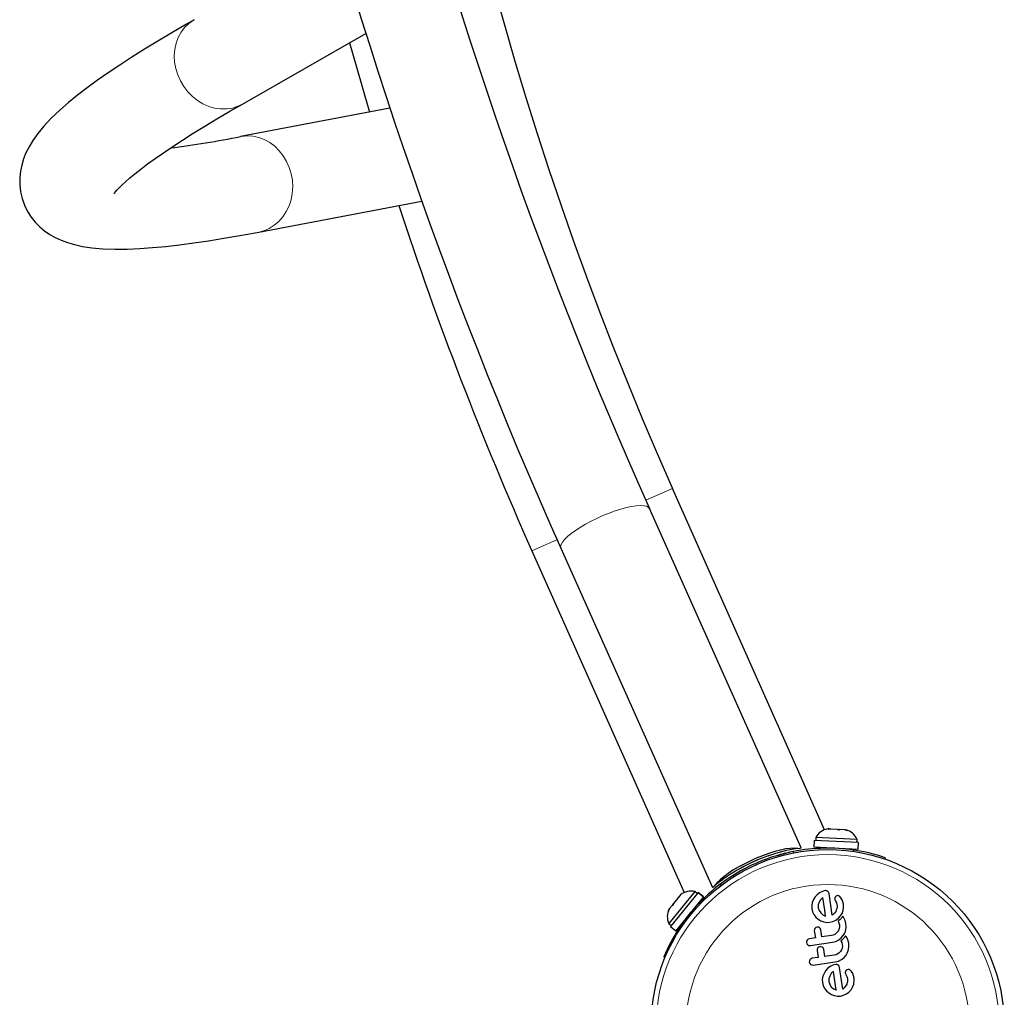
# Model space of a CAD drawing. Units: inches. Extents: x -195 to 349, y -306 to 271.
# Drawn here: x -48 to -33, y -59 to -44 of the extents above; entities that cross this region are included whole.
import ezdxf

# ---------------------------------------------------------------- set-up
doc = ezdxf.new("R2010")
doc.units = ezdxf.units.IN
doc.header["$MEASUREMENT"] = 0
doc.layers.add('CONTOUR', color=7, linetype='Continuous')

msp = doc.modelspace()

# ---------------------------------------------------------------- linework, layer by layer
at = {"layer": 'CONTOUR', "lineweight": 25}
for p, q in [((-44.794, -45.295), (-42.885, -44.206)), ((-42.514, -45.359), (-44.822, -45.797)), ((-44.541, -47.271), (-42.021, -46.792)), ((-35.803, -56.501), (-38.151, -51.229)), ((-36.164, -56.779), (-38.507, -51.541)), ((-39.876, -52.154), (-37.533, -57.391)), ((-40.321, -52.195), (-37.972, -57.471)), ((-35.729, -56.488), (-35.752, -56.487)), ((-35.741, -56.497), (-35.729, -56.488)), ((-35.704, -56.49), (-35.741, -56.497)), ((-35.709, -56.489), (-35.729, -56.488)), ((-35.704, -56.49), (-35.709, -56.489)), ((-35.603, -56.494), (-35.704, -56.49)), ((-35.579, -56.504), (-35.603, -56.494)), ((-35.603, -56.494), (-35.573, -56.496)), ((-35.566, -56.496), (-35.579, -56.504)), ((-35.573, -56.496), (-35.566, -56.496)), ((-35.486, -56.5), (-35.566, -56.496)), ((-35.45, -56.51), (-35.486, -56.5)), ((-35.486, -56.5), (-35.474, -56.5)), ((-35.474, -56.5), (-35.45, -56.51)), ((-35.471, -56.5), (-35.474, -56.5)), ((-35.961, -56.665), (-35.966, -56.771)), ((-35.28, -56.697), (-35.961, -56.665)), ((-35.937, -56.62), (-35.939, -56.666)), ((-35.3, -56.649), (-35.937, -56.62)), ((-35.302, -56.696), (-35.3, -56.649)), ((-35.285, -56.803), (-35.28, -56.697)), ((-36.276, -56.863), (-36.281, -56.835)), ((-35.285, -56.803), (-35.966, -56.771)), ((-35.884, -56.787), (-35.859, -56.776)), ((-35.813, -56.778), (-35.813, -56.785)), ((-35.438, -56.802), (-35.438, -56.796)), ((-36.669, -56.903), (-36.68, -56.907)), ((-34.864, -56.932), (-34.871, -56.953)), ((-37.159, -57.172), (-37.226, -57.212)), ((-37.368, -57.308), (-37.426, -57.353)), ((-37.202, -57.226), (-37.215, -57.205)), ((-37.803, -57.454), (-38.206, -57.949)), ((-37.753, -57.468), (-38.183, -57.996)), ((-37.767, -57.484), (-37.803, -57.454)), ((-37.671, -57.534), (-37.753, -57.467)), ((-37.753, -57.467), (-37.671, -57.534)), ((-37.753, -57.468), (-37.753, -57.467)), ((-37.671, -57.534), (-37.753, -57.468)), ((-35.879, -57.473), (-35.917, -57.503)), ((-35.836, -57.451), (-35.879, -57.473)), ((-35.79, -57.439), (-35.836, -57.451)), ((-35.732, -57.485), (-35.739, -57.464)), ((-38.068, -57.558), (-38.135, -57.64)), ((-37.671, -57.534), (-38.101, -58.062)), ((-38.04, -57.536), (-38.068, -57.558)), ((-38.064, -57.552), (-38.055, -57.541)), ((-38.055, -57.541), (-38.05, -57.535)), ((-38.025, -57.504), (-38.05, -57.535)), ((-38.05, -57.535), (-38.04, -57.536)), ((-37.733, -57.611), (-37.707, -57.599)), ((-37.671, -57.534), (-37.671, -57.534)), ((-35.992, -57.624), (-36, -57.671)), ((-35.974, -57.578), (-35.992, -57.624)), ((-35.949, -57.538), (-35.974, -57.578)), ((-35.917, -57.503), (-35.949, -57.538)), ((-35.886, -57.618), (-35.899, -57.661)), ((-35.862, -57.581), (-35.886, -57.618)), ((-35.829, -57.548), (-35.862, -57.581)), ((-35.826, -57.546), (-35.829, -57.548)), ((-35.684, -57.82), (-35.732, -57.485)), ((-35.645, -57.568), (-35.642, -57.582)), ((-35.642, -57.582), (-35.632, -57.603)), ((-35.616, -57.521), (-35.633, -57.533)), ((-35.632, -57.603), (-35.619, -57.628)), ((-35.619, -57.628), (-35.616, -57.635)), ((-35.616, -57.635), (-35.613, -57.643)), ((-35.548, -57.55), (-35.569, -57.527)), ((-35.53, -57.581), (-35.548, -57.55)), ((-35.519, -57.613), (-35.53, -57.581)), ((-35.511, -57.65), (-35.519, -57.613)), ((-38.199, -57.718), (-38.214, -57.75)), ((-38.214, -57.75), (-38.202, -57.722)), ((-38.199, -57.718), (-38.202, -57.722)), ((-38.157, -57.667), (-38.199, -57.718)), ((-38.138, -57.643), (-38.157, -57.667)), ((-38.147, -57.668), (-38.157, -57.667)), ((-38.135, -57.64), (-38.147, -57.668)), ((-38.138, -57.643), (-38.135, -57.64)), ((-37.763, -57.657), (-37.767, -57.653)), ((-36, -57.671), (-35.999, -57.719)), ((-35.999, -57.719), (-35.987, -57.767)), ((-35.987, -57.767), (-35.965, -57.809)), ((-35.899, -57.661), (-35.899, -57.704)), ((-35.899, -57.704), (-35.886, -57.748)), ((-35.886, -57.748), (-35.861, -57.785)), ((-35.861, -57.785), (-35.827, -57.814)), ((-35.644, -57.782), (-35.662, -57.801)), ((-35.63, -57.762), (-35.644, -57.782)), ((-35.62, -57.742), (-35.63, -57.762)), ((-35.609, -57.7), (-35.62, -57.742)), ((-35.613, -57.643), (-35.611, -57.652)), ((-35.611, -57.652), (-35.609, -57.663)), ((-35.609, -57.663), (-35.609, -57.7)), ((-35.532, -57.791), (-35.515, -57.745)), ((-35.515, -57.745), (-35.507, -57.698)), ((-35.507, -57.698), (-35.511, -57.65)), ((-35.965, -57.809), (-35.935, -57.847)), ((-35.935, -57.847), (-35.9, -57.879)), ((-35.9, -57.879), (-35.86, -57.904)), ((-35.86, -57.904), (-35.815, -57.921)), ((-35.827, -57.814), (-35.789, -57.834)), ((-35.815, -57.921), (-35.767, -57.93)), ((-35.789, -57.834), (-35.786, -57.835)), ((-35.767, -57.93), (-35.72, -57.928)), ((-35.72, -57.928), (-35.672, -57.916)), ((-35.662, -57.801), (-35.684, -57.82)), ((-35.672, -57.916), (-35.628, -57.895)), ((-35.628, -57.895), (-35.589, -57.865)), ((-35.579, -57.901), (-35.592, -57.911)), ((-35.592, -57.911), (-35.579, -57.938)), ((-35.589, -57.865), (-35.557, -57.831)), ((-35.567, -57.89), (-35.579, -57.901)), ((-35.579, -57.938), (-35.571, -57.969)), ((-35.557, -57.88), (-35.567, -57.89)), ((-35.557, -57.831), (-35.532, -57.791)), ((-35.547, -57.869), (-35.557, -57.88)), ((-35.54, -57.86), (-35.547, -57.869)), ((-35.532, -57.85), (-35.54, -57.86)), ((-35.521, -57.834), (-35.532, -57.85)), ((-35.51, -57.848), (-35.521, -57.834)), ((-35.503, -57.859), (-35.51, -57.848)), ((-35.483, -57.9), (-35.503, -57.859)), ((-35.472, -57.947), (-35.483, -57.9)), ((-38.206, -57.949), (-38.169, -57.979)), ((-38.183, -57.996), (-38.101, -58.062)), ((-38.004, -57.944), (-37.999, -57.948)), ((-35.96, -58.059), (-35.944, -58.169)), ((-35.934, -58.009), (-35.95, -58.022)), ((-35.916, -58.003), (-35.934, -58.009)), ((-35.878, -58.013), (-35.897, -58.004)), ((-35.864, -58.028), (-35.878, -58.013)), ((-35.842, -58.155), (-35.858, -58.045)), ((-35.601, -58.078), (-35.62, -58.098)), ((-35.586, -58.054), (-35.601, -58.078)), ((-35.575, -58.027), (-35.586, -58.054)), ((-35.57, -57.999), (-35.575, -58.027)), ((-35.571, -57.969), (-35.57, -57.999)), ((-35.49, -58.094), (-35.475, -58.047)), ((-35.475, -58.047), (-35.469, -57.998)), ((-35.469, -57.998), (-35.472, -57.947)), ((-36.08, -58.243), (-36.073, -58.263)), ((-35.944, -58.169), (-36.034, -58.182)), ((-36.019, -58.287), (-35.681, -58.238)), ((-35.696, -58.134), (-35.842, -58.155)), ((-35.668, -58.127), (-35.696, -58.134)), ((-35.681, -58.238), (-35.628, -58.224)), ((-35.643, -58.115), (-35.668, -58.127)), ((-35.62, -58.098), (-35.643, -58.115)), ((-35.628, -58.224), (-35.583, -58.202)), ((-35.583, -58.202), (-35.544, -58.171)), ((-35.535, -58.203), (-35.548, -58.213)), ((-35.548, -58.213), (-35.536, -58.24)), ((-35.544, -58.171), (-35.513, -58.135)), ((-35.536, -58.24), (-35.528, -58.272)), ((-35.523, -58.192), (-35.535, -58.203)), ((-35.513, -58.183), (-35.523, -58.192)), ((-35.513, -58.135), (-35.49, -58.094)), ((-35.504, -58.172), (-35.513, -58.183)), ((-35.497, -58.163), (-35.504, -58.172)), ((-35.489, -58.153), (-35.497, -58.163)), ((-35.478, -58.136), (-35.489, -58.153)), ((-35.467, -58.15), (-35.478, -58.136)), ((-35.459, -58.162), (-35.467, -58.15)), ((-35.44, -58.202), (-35.459, -58.162)), ((-35.428, -58.249), (-35.44, -58.202)), ((-36.041, -58.286), (-36.019, -58.287)), ((-35.917, -58.362), (-35.901, -58.472)), ((-35.891, -58.312), (-35.906, -58.325)), ((-35.873, -58.306), (-35.891, -58.312)), ((-35.835, -58.315), (-35.854, -58.307)), ((-35.82, -58.33), (-35.835, -58.315)), ((-35.798, -58.457), (-35.814, -58.347)), ((-35.557, -58.38), (-35.576, -58.401)), ((-35.542, -58.356), (-35.557, -58.38)), ((-35.532, -58.33), (-35.542, -58.356)), ((-35.527, -58.301), (-35.532, -58.33)), ((-35.528, -58.272), (-35.527, -58.301)), ((-35.47, -58.438), (-35.447, -58.397)), ((-35.447, -58.397), (-35.432, -58.35)), ((-35.432, -58.35), (-35.426, -58.301)), ((-35.426, -58.301), (-35.428, -58.249)), ((-38.265, -58.471), (-38.286, -58.463)), ((-36.037, -58.545), (-36.03, -58.565)), ((-35.901, -58.472), (-35.991, -58.485)), ((-35.976, -58.589), (-35.638, -58.541)), ((-35.653, -58.436), (-35.798, -58.457)), ((-35.625, -58.429), (-35.653, -58.436)), ((-35.638, -58.541), (-35.584, -58.527)), ((-35.599, -58.417), (-35.625, -58.429)), ((-35.576, -58.401), (-35.599, -58.417)), ((-35.584, -58.527), (-35.54, -58.504)), ((-35.54, -58.504), (-35.501, -58.473)), ((-35.501, -58.473), (-35.47, -58.438)), ((-36.016, -58.58), (-35.998, -58.588)), ((-35.998, -58.588), (-35.976, -58.589)), ((-35.785, -58.678), (-35.81, -58.718)), ((-35.754, -58.643), (-35.785, -58.678)), ((-35.715, -58.613), (-35.754, -58.643)), ((-35.672, -58.591), (-35.715, -58.613)), ((-35.666, -58.688), (-35.698, -58.72)), ((-35.626, -58.579), (-35.672, -58.591)), ((-35.663, -58.686), (-35.666, -58.688)), ((-35.621, -58.975), (-35.663, -58.686)), ((-35.589, -58.589), (-35.607, -58.58)), ((-35.521, -58.96), (-35.569, -58.625)), ((-35.452, -58.661), (-35.469, -58.673)), ((-35.435, -58.657), (-35.452, -58.661)), ((-35.419, -58.659), (-35.435, -58.657)), ((-35.385, -58.689), (-35.405, -58.666)), ((-35.367, -58.721), (-35.385, -58.689)), ((-35.828, -58.763), (-35.837, -58.811)), ((-35.837, -58.811), (-35.835, -58.858)), ((-35.81, -58.718), (-35.828, -58.763)), ((-35.735, -58.8), (-35.736, -58.844)), ((-35.736, -58.844), (-35.722, -58.888)), ((-35.722, -58.758), (-35.735, -58.8)), ((-35.698, -58.72), (-35.722, -58.758)), ((-35.482, -58.708), (-35.478, -58.722)), ((-35.478, -58.722), (-35.468, -58.743)), ((-35.468, -58.743), (-35.456, -58.767)), ((-35.446, -58.84), (-35.457, -58.882)), ((-35.456, -58.767), (-35.45, -58.782)), ((-35.45, -58.782), (-35.446, -58.802)), ((-35.446, -58.802), (-35.446, -58.84)), ((-35.355, -58.753), (-35.367, -58.721)), ((-35.347, -58.789), (-35.355, -58.753)), ((-35.835, -58.858), (-35.823, -58.906)), ((-35.823, -58.906), (-35.801, -58.949)), ((-35.801, -58.949), (-35.772, -58.987)), ((-35.772, -58.987), (-35.736, -59.019)), ((-35.722, -58.888), (-35.698, -58.925)), ((-35.698, -58.925), (-35.664, -58.954)), ((-35.664, -58.954), (-35.625, -58.974)), ((-35.625, -58.974), (-35.622, -58.975)), ((-35.622, -58.975), (-35.621, -58.975)), ((-35.498, -58.94), (-35.521, -58.96)), ((-35.481, -58.922), (-35.498, -58.94)), ((-35.466, -58.902), (-35.481, -58.922)), ((-35.457, -58.882), (-35.466, -58.902)), ((-35.464, -59.034), (-35.425, -59.005)), ((-35.425, -59.005), (-35.393, -58.97)), ((-35.393, -58.97), (-35.368, -58.93)), ((-35.368, -58.93), (-35.351, -58.885)), ((-35.736, -59.019), (-35.696, -59.044)), ((-35.696, -59.044), (-35.651, -59.061)), ((-35.651, -59.061), (-35.604, -59.069)), ((-35.604, -59.069), (-35.556, -59.067)), ((-35.556, -59.067), (-35.508, -59.055)), ((-35.508, -59.055), (-35.464, -59.034))]:
    msp.add_line(p, q, dxfattribs=at)
at = {"layer": 'CONTOUR', "lineweight": 18}
for p, q in [((-38.56, -51.411), (-38.151, -51.229)), ((-40.321, -52.195), (-39.935, -52.023)), ((-35.359, -56.835), (-35.351, -56.814)), ((-36.508, -56.915), (-36.515, -56.892)), ((-37.395, -57.365), (-37.413, -57.341)), ((-38.049, -58.02), (-38.028, -58.029))]:
    msp.add_line(p, q, dxfattribs=at)
at = {"layer": 'CONTOUR', "lineweight": 25, "flags": 128}
for points in [[(-45.537, -43.992), (-45.658, -44.062), (-45.883, -44.193), (-46.099, -44.322), (-46.305, -44.448), (-46.501, -44.572), (-46.688, -44.693), (-46.865, -44.812), (-47.032, -44.928), (-47.19, -45.044), (-47.34, -45.158), (-47.481, -45.273), (-47.614, -45.389), (-47.741, -45.51), (-47.861, -45.637), (-47.955, -45.752), (-48.03, -45.857), (-48.089, -45.955), (-48.136, -46.049), (-48.173, -46.143), (-48.202, -46.237), (-48.222, -46.332), (-48.232, -46.429), (-48.233, -46.539), (-48.221, -46.648), (-48.197, -46.754), (-48.161, -46.856), (-48.113, -46.952), (-48.057, -47.041), (-47.993, -47.12), (-47.923, -47.191), (-47.848, -47.254), (-47.768, -47.308), (-47.683, -47.356), (-47.593, -47.398), (-47.495, -47.434), (-47.386, -47.466), (-47.262, -47.492), (-47.117, -47.514), (-46.949, -47.529), (-46.763, -47.535), (-46.573, -47.533), (-46.379, -47.525), (-46.18, -47.511), (-45.976, -47.492), (-45.764, -47.467), (-45.544, -47.439), (-45.316, -47.405), (-45.08, -47.367), (-44.834, -47.325), (-44.595, -47.281), (-44.541, -47.271)], [(-43.137, -44.35), (-43.037, -44.705), (-42.829, -45.419)], [(-46.775, -46.679), (-46.775, -46.679), (-46.768, -46.67), (-46.754, -46.652), (-46.732, -46.625), (-46.699, -46.589), (-46.655, -46.546), (-46.6, -46.494), (-46.533, -46.436), (-46.454, -46.37), (-46.362, -46.298), (-46.258, -46.22), (-46.141, -46.135), (-46.012, -46.046), (-45.87, -45.951), (-45.717, -45.851), (-45.552, -45.746), (-45.375, -45.637), (-45.186, -45.524), (-44.986, -45.406), (-44.794, -45.295)], [(-36.217, -56.788), (-36.269, -56.784), (-36.332, -56.787), (-36.404, -56.797), (-36.484, -56.814), (-36.572, -56.837), (-36.664, -56.866), (-36.759, -56.901), (-36.856, -56.94), (-36.952, -56.983), (-37.046, -57.029), (-37.135, -57.077), (-37.218, -57.126), (-37.293, -57.176), (-37.36, -57.225), (-37.415, -57.272), (-37.459, -57.316), (-37.491, -57.357)], [(-36.347, -56.849), (-36.349, -56.849), (-36.526, -56.895)], [(-36.217, -56.788), (-36.181, -56.782), (-36.164, -56.78), (-36.166, -56.78)], [(-37.531, -57.391), (-37.526, -57.387), (-37.491, -57.357)], [(-35.771, -57.441), (-35.785, -57.439), (-35.79, -57.439)], [(-35.752, -57.449), (-35.768, -57.442), (-35.771, -57.441)], [(-35.739, -57.464), (-35.749, -57.452), (-35.752, -57.449)], [(-35.785, -57.835), (-35.799, -57.74), (-35.826, -57.546)], [(-35.643, -57.549), (-35.645, -57.565), (-35.645, -57.568)], [(-35.633, -57.533), (-35.641, -57.545), (-35.643, -57.549)], [(-35.599, -57.517), (-35.613, -57.52), (-35.616, -57.521)], [(-35.582, -57.519), (-35.595, -57.517), (-35.599, -57.517)], [(-35.569, -57.527), (-35.579, -57.52), (-35.582, -57.519)], [(-35.786, -57.835), (-35.786, -57.835), (-35.785, -57.835)], [(-35.897, -58.004), (-35.913, -58.003), (-35.916, -58.003)], [(-35.858, -58.045), (-35.862, -58.031), (-35.864, -58.028)], [(-36.073, -58.263), (-36.062, -58.276), (-36.059, -58.278)], [(-36.059, -58.278), (-36.044, -58.285), (-36.041, -58.286)], [(-35.854, -58.307), (-35.869, -58.305), (-35.873, -58.306)], [(-35.814, -58.347), (-35.819, -58.334), (-35.82, -58.33)], [(-36.03, -58.565), (-36.019, -58.578), (-36.016, -58.58)], [(-35.607, -58.58), (-35.623, -58.579), (-35.626, -58.579)], [(-35.575, -58.604), (-35.585, -58.592), (-35.589, -58.589)], [(-35.569, -58.625), (-35.574, -58.607), (-35.575, -58.604)], [(-35.479, -58.688), (-35.482, -58.703), (-35.482, -58.708)], [(-35.469, -58.673), (-35.477, -58.684), (-35.479, -58.688)], [(-35.405, -58.666), (-35.416, -58.66), (-35.419, -58.659)], [(-35.351, -58.885), (-35.344, -58.813), (-35.347, -58.789)]]:
    msp.add_lwpolyline(points, dxfattribs=at)
at = {"layer": 'CONTOUR', "lineweight": 18, "flags": 128}
for points in [[(-44.794, -45.295), (-44.862, -45.329), (-44.948, -45.356), (-45.037, -45.37), (-45.13, -45.37), (-45.222, -45.357), (-45.314, -45.331), (-45.403, -45.292), (-45.487, -45.24), (-45.566, -45.178), (-45.637, -45.106), (-45.699, -45.025), (-45.751, -44.937), (-45.793, -44.844), (-45.822, -44.746), (-45.84, -44.647), (-45.845, -44.548), (-45.837, -44.451), (-45.817, -44.357), (-45.784, -44.269), (-45.74, -44.187), (-45.686, -44.114), (-45.621, -44.051), (-45.548, -43.999), (-45.537, -43.992)], [(-44.821, -45.797), (-44.812, -45.796), (-44.722, -45.787), (-44.632, -45.793), (-44.542, -45.812), (-44.455, -45.844), (-44.372, -45.89), (-44.294, -45.947), (-44.224, -46.016), (-44.163, -46.094), (-44.111, -46.18), (-44.07, -46.273)], [(-44.07, -46.273), (-44.04, -46.371), (-44.022, -46.471), (-44.016, -46.573), (-44.023, -46.675), (-44.042, -46.773), (-44.073, -46.867), (-44.115, -46.955), (-44.168, -47.035), (-44.231, -47.106), (-44.301, -47.166), (-44.379, -47.215), (-44.463, -47.25), (-44.541, -47.271)], [(-38.507, -51.541), (-38.524, -51.52), (-38.554, -51.505), (-38.595, -51.496), (-38.648, -51.494), (-38.71, -51.498), (-38.782, -51.509), (-38.861, -51.526), (-38.947, -51.549), (-39.037, -51.578), (-39.13, -51.612), (-39.224, -51.65), (-39.317, -51.692), (-39.408, -51.736), (-39.495, -51.783), (-39.577, -51.831), (-39.651, -51.879), (-39.717, -51.927), (-39.773, -51.973), (-39.818, -52.017), (-39.851, -52.058), (-39.872, -52.095), (-39.88, -52.127), (-39.876, -52.154)]]:
    msp.add_lwpolyline(points, dxfattribs=at)
at = {"layer": 'CONTOUR', "lineweight": 25}
msp.add_circle((-35.753, -59.534), 2.728, dxfattribs=at)
at = {"layer": 'CONTOUR', "lineweight": 18}
for radius in [2.65, 2.189]:
    msp.add_circle((-35.753, -59.534), radius, dxfattribs=at)
at = {"layer": 'CONTOUR', "lineweight": 25}
for centre, radius, start, end in [((11.009, -29.341), 53.812, 164.2499, 204.0004), ((26.661, -22.416), 71.38, 183.19077, 204.08131), ((26.654, -22.418), 72.873, 183.19032, 204.0827), ((-48.188, -28.472), 17.649, 277.4372, 280.997), ((11.009, -29.341), 56.188, 198.167, 204.0004), ((-35.712, -56.738), 0.254, 99.0837, 152.172), ((-35.535, -56.746), 0.254, 22.5133, 75.6016), ((-35.768, -59.501), 2.75, 99.41, 109.1664), ((-35.753, -59.534), 2.75, 101.0786, 106.087), ((-35.753, -59.534), 2.75, 81.6042, 101.0786), ((-35.753, -59.534), 2.75, 71.1285, 81.6042), ((-35.753, -59.534), 2.75, 106.087, 122.1138), ((-35.821, -59.391), 2.628, 111.3738, 119.2591), ((-35.937, -59.122), 2.337, 108.2922, 119.9086), ((-35.768, -59.501), 2.75, 119.0343, 128.7907), ((-35.753, -59.534), 2.75, 122.1138, 127.1221), ((-35.753, -59.534), 2.75, 127.1221, 146.5965), ((-37.864, -57.701), 0.254, 76.0287, 129.117), ((-37.977, -57.839), 0.254, 152.5992, 205.6874), ((-35.753, -59.534), 2.75, 146.5965, 157.0722), ((-35.913, -58.053), 0.0475, 140.4273, 188.1838), ((-36.028, -58.235), 0.0526, 142.6343, 188.171), ((-36.026, -58.237), 0.0551, 98.1709, 142.6342), ((-35.87, -58.355), 0.0475, 140.4107, 188.2224), ((-35.985, -58.538), 0.0527, 142.6539, 188.171), ((-35.983, -58.539), 0.0551, 98.171, 142.6539)]:
    msp.add_arc(centre, radius, start, end, dxfattribs=at)

doc.saveas('drawing.dxf')
